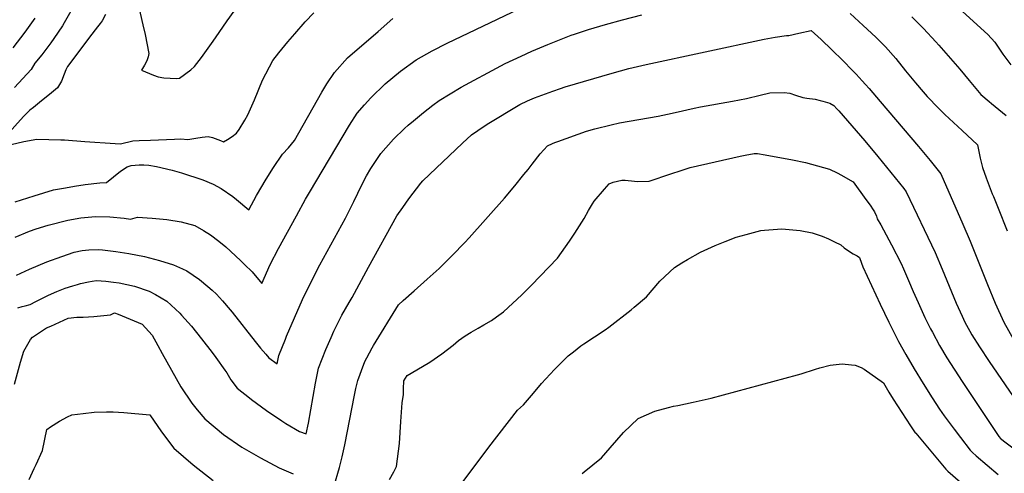
# Model space of a CAD drawing. Units: inches. Extents: x 2524742 to 2530113, y 1541760 to 1547099.
# Drawn here: x 2527896 to 2528732, y 1542726 to 1543112 of the extents above; entities that cross this region are included whole.
import ezdxf

# ---------------------------------------------------------------- set-up
doc = ezdxf.new("R2010")
doc.units = ezdxf.units.IN
doc.header["$MEASUREMENT"] = 0
doc.layers.add('tile_2463_36_contour_10ft', color=144, linetype='Continuous')

msp = doc.modelspace()

# ---------------------------------------------------------------- linework, layer by layer
at = {"layer": 'tile_2463_36_contour_10ft'}
for points, elevation in [([(2527994.14, 1543134.03), (2528000.06, 1543107.77), (2528002.01, 1543099.37), (2528005.29, 1543083.42), (2528004.68, 1543080.39), (2528003.65, 1543077.11), (2528001.7, 1543073.49), (2527998.91, 1543069.03), (2528009.33, 1543064.89), (2528013.19, 1543063.5), (2528018.05, 1543062.56), (2528028.82, 1543062.18), (2528031.34, 1543062.24), (2528040.99, 1543069.55), (2528043.95, 1543072.23), (2528050.03, 1543079.92), (2528058.53, 1543091.85), (2528061.83, 1543096.55), (2528071.73, 1543111.21), (2528085.03, 1543129.67)], 8130), ([(2528683.47, 1543130.61), (2528717.49, 1543099.33), (2528723.45, 1543092.95), (2528728.51, 1543085.41), (2528730.4, 1543082.81), (2528737.12, 1543073.69)], 8150), ([(2527943.96, 1543127.9), (2527933.38, 1543109.4), (2527931.85, 1543106.93), (2527924.5, 1543096.05), (2527922.03, 1543092.51), (2527914.43, 1543082.29), (2527908.55, 1543074.96), (2527905.37, 1543069.75), (2527891.23, 1543054.37)], 8150), ([(2527891.8, 1542927.18), (2527903.93, 1542932.25), (2527909.49, 1542934.2), (2527919.91, 1542937.27), (2527936.55, 1542941.7), (2527947.54, 1542943.77), (2527959.93, 1542944.9), (2527972.11, 1542944.36), (2527984.22, 1542943.33), (2527989.66, 1542942.58), (2527995.73, 1542944.12), (2528008.15, 1542943.33), (2528020.55, 1542942.33), (2528032.73, 1542940.32), (2528044.26, 1542937), (2528051.78, 1542932.86), (2528057.61, 1542929.25), (2528064.69, 1542923.74), (2528070.49, 1542918.89), (2528083.16, 1542907.28), (2528086.48, 1542904.12), (2528093.01, 1542897.84), (2528101.27, 1542887.77), (2528108.4, 1542903.88), (2528115.48, 1542917.65), (2528130.55, 1542945.43), (2528138.4, 1542959.41), (2528141.72, 1542965.07), (2528175.48, 1543022.53), (2528182.09, 1543032.52), (2528188.38, 1543039.58), (2528193.74, 1543045.53), (2528205.99, 1543057.45), (2528218.84, 1543068.29), (2528232.2, 1543077.99), (2528245.92, 1543085.65), (2528258.4, 1543092.02), (2528325.52, 1543124.07)], 8160), ([(2527968.39, 1543116.43), (2527965.54, 1543110.94), (2527963.99, 1543108.81), (2527961.82, 1543105.86), (2527954.91, 1543097.13), (2527954.23, 1543096.31), (2527936.21, 1543072.19), (2527934.91, 1543069.37), (2527933.33, 1543065.82), (2527931.03, 1543059.81), (2527927.72, 1543054.23), (2527921.03, 1543048.56), (2527914.24, 1543042.96), (2527907.33, 1543037.44), (2527904.22, 1543035.17), (2527898.91, 1543029.8), (2527884.06, 1543013.25)], 8140), ([(2527888.45, 1543006.1), (2527899.26, 1543008.46), (2527910.18, 1543010.4), (2527920.35, 1543010.28), (2527930.56, 1543009.99), (2527933.79, 1543009.82), (2527950.98, 1543008.48), (2527976.54, 1543006.85), (2527981.23, 1543006.57), (2527991.61, 1543009.08), (2527997.03, 1543009.31), (2528006.7, 1543009.71), (2528027.16, 1543010.47), (2528032.53, 1543010.65), (2528038.45, 1543010.22), (2528045.19, 1543011.49), (2528050.48, 1543012.27), (2528055.77, 1543012.78), (2528059.17, 1543011.89), (2528065.97, 1543009.39), (2528068.66, 1543008.25), (2528072.11, 1543010.22), (2528075.98, 1543012.87), (2528079.6, 1543015.6), (2528082.04, 1543018.71), (2528086.7, 1543026.69), (2528089.19, 1543031.22), (2528094.97, 1543043.89), (2528101.89, 1543060.66), (2528110.48, 1543077.36), (2528115.52, 1543083.91), (2528123.27, 1543093.15), (2528129.26, 1543100.16), (2528138.01, 1543110.17), (2528145.41, 1543117.9)], 8140), ([(2527908.48, 1543113.48), (2527900.04, 1543101.53), (2527889.68, 1543088.14)], 8160), ([(2527891.69, 1542957.36), (2527908.03, 1542962.43), (2527924.44, 1542967.36), (2527934.46, 1542969.22), (2527942.23, 1542970.57), (2527951.21, 1542972.11), (2527963.63, 1542973.5), (2527969.28, 1542973.58), (2527975.34, 1542978.36), (2527981.29, 1542983.29), (2527986.78, 1542987), (2527990.4, 1542987.98), (2527997.06, 1542988.7), (2527999.16, 1542988.68), (2528001.03, 1542988.62), (2528005.13, 1542988.27), (2528011.71, 1542987.25), (2528025.01, 1542984.2), (2528032.91, 1542981.95), (2528051.2, 1542975.83), (2528059.88, 1542972.15), (2528066.73, 1542968.61), (2528076.51, 1542961.67), (2528079.67, 1542959.34), (2528090.02, 1542950.52), (2528096.7, 1542962.56), (2528104.74, 1542976.44), (2528111.17, 1542986.4), (2528118.84, 1542997.86), (2528123.71, 1543003.12), (2528128.85, 1543009.48), (2528152.11, 1543050.37), (2528156.48, 1543057.66), (2528163, 1543067.14), (2528174.03, 1543079.59), (2528199.85, 1543102.04), (2528212.45, 1543112.97)], 8150), ([(2527892.78, 1542894.81), (2527903.96, 1542899.93), (2527918.6, 1542906.2), (2527931.38, 1542910.83), (2527941.95, 1542914.34), (2527948.72, 1542915.94), (2527954.28, 1542916.58), (2527962.16, 1542916.65), (2527965.98, 1542916.5), (2527977.19, 1542914.95), (2527988.35, 1542913.21), (2528001.49, 1542910.85), (2528014.28, 1542907.44), (2528026.19, 1542903.71), (2528033.87, 1542900.34), (2528037.41, 1542898.69), (2528048.17, 1542891.14), (2528049.87, 1542889.86), (2528059.1, 1542882.06), (2528062.57, 1542878.67), (2528067.71, 1542873.01), (2528074.39, 1542865.33), (2528076.01, 1542863.33), (2528095.57, 1542838.42), (2528100.15, 1542832.88), (2528104.59, 1542827.66), (2528107.21, 1542824.62), (2528114.2, 1542819.57), (2528115.53, 1542826.56), (2528121.18, 1542840.66), (2528122.21, 1542843.2), (2528135.79, 1542874.2), (2528143.29, 1542889.91), (2528150.4, 1542903.67), (2528172.3, 1542943.37), (2528179.27, 1542957.51), (2528186.03, 1542971.76), (2528189.92, 1542979.21), (2528193.59, 1542985.64), (2528200.96, 1542996.66), (2528202.27, 1542998.43), (2528213.06, 1543010.64), (2528222.26, 1543019.49), (2528225.42, 1543022.49), (2528229.9, 1543026.18), (2528238.42, 1543033.2), (2528246.36, 1543039.26), (2528251.79, 1543043.26), (2528270.5, 1543054.59), (2528273.98, 1543056.61), (2528300.52, 1543070.85), (2528307.91, 1543074.67), (2528321.37, 1543081.06), (2528330.49, 1543085.18), (2528344.05, 1543091.09), (2528363.9, 1543098.82), (2528366.74, 1543099.76), (2528378.58, 1543103.68), (2528393.07, 1543108), (2528407.46, 1543112), (2528423.81, 1543116.28)], 8170), ([(2528600.68, 1543117.32), (2528611.76, 1543107.17), (2528622.38, 1543097.09), (2528630.65, 1543088.9), (2528639.39, 1543079.07), (2528647.75, 1543068.68), (2528656.1, 1543058.27), (2528662.52, 1543050.7), (2528665.92, 1543046.81), (2528675.51, 1543036.96), (2528681.08, 1543031.44), (2528695.68, 1543017.95), (2528708.76, 1543005.72), (2528711.04, 1542994.3), (2528712.89, 1542986.33), (2528716.1, 1542977.77), (2528721.31, 1542964.01), (2528722.21, 1542961.82), (2528726.19, 1542951.8), (2528733.86, 1542932.52)], 8170), ([(2528652.89, 1543114.36), (2528659.27, 1543108.3), (2528662.97, 1543104.51), (2528673.46, 1543093.18), (2528675.86, 1543090.51), (2528693.79, 1543070.02), (2528701.59, 1543060.25), (2528711.46, 1543048.58), (2528718.66, 1543042.41), (2528720.58, 1543040.77), (2528733.22, 1543030.56)], 8160), ([(2527894.16, 1542867.05), (2527897.63, 1542868.2), (2527900.27, 1542868.94), (2527904.52, 1542870.12), (2527909.33, 1542872.45), (2527919.42, 1542877.5), (2527922.53, 1542878.95), (2527927.06, 1542880.95), (2527934.32, 1542883.86), (2527940.74, 1542885.91), (2527944.82, 1542887.07), (2527947.26, 1542887.75), (2527953.91, 1542889.3), (2527957.21, 1542889.85), (2527960.82, 1542890.32), (2527968.88, 1542889.87), (2527975.18, 1542889.07), (2527980.1, 1542888.34), (2527993.11, 1542885.58), (2528005.58, 1542881.21), (2528011.04, 1542878.57), (2528020.57, 1542872.91), (2528031.52, 1542862.6), (2528033.1, 1542860.89), (2528041.61, 1542851.49), (2528050.03, 1542840.86), (2528059.13, 1542829.06), (2528062.21, 1542825.06), (2528069.85, 1542814.2), (2528071.35, 1542811.81), (2528075, 1542805.94), (2528080.31, 1542799.01), (2528090.66, 1542790.64), (2528092.43, 1542789.23), (2528105.05, 1542779.92), (2528118.09, 1542771.02), (2528121.62, 1542768.76), (2528133.15, 1542762), (2528138.84, 1542760), (2528140.91, 1542769.11), (2528146.76, 1542803.26), (2528149.38, 1542815.93), (2528155.46, 1542831.74), (2528159.98, 1542841.88), (2528162.4, 1542847.28), (2528169.06, 1542860.86), (2528175.32, 1542871.68), (2528178.01, 1542876), (2528191.7, 1542901.59), (2528215.71, 1542945.27), (2528220.85, 1542952.55), (2528226.05, 1542959.65), (2528236.1, 1542973.15), (2528238, 1542975.08), (2528271.52, 1543007.19), (2528279.17, 1543014.08), (2528284.59, 1543017.89), (2528292.38, 1543023.31), (2528320.16, 1543039.93), (2528326.61, 1543042.98), (2528332.62, 1543045.54), (2528348.24, 1543051.32), (2528354.61, 1543053.62), (2528358.69, 1543054.92), (2528398.63, 1543066.65), (2528412.86, 1543070.43), (2528427.61, 1543073.92), (2528527.76, 1543095.6), (2528537.02, 1543097.29), (2528546.51, 1543098.5), (2528548.66, 1543098.63), (2528556.94, 1543100.7), (2528567.65, 1543102.97), (2528576, 1543095.08), (2528585.05, 1543086.4), (2528594.31, 1543077.31), (2528602.66, 1543068.85), (2528605.66, 1543065.7), (2528610.88, 1543060.21), (2528613.79, 1543056.91), (2528616.68, 1543053.61), (2528626.17, 1543042.52), (2528658.64, 1543004.32), (2528668.47, 1542992.34), (2528677.69, 1542980.91), (2528696.28, 1542938.21), (2528702.53, 1542923.68), (2528704.68, 1542918.06), (2528717.28, 1542887.1), (2528723.87, 1542871.04), (2528731.13, 1542854.9), (2528738.97, 1542840.94)], 8180), ([(2528162.28, 1542715), (2528167.12, 1542731.35), (2528169.44, 1542740.61), (2528171.56, 1542750.84), (2528179.82, 1542792.89), (2528181.08, 1542798.6), (2528182.8, 1542805.45), (2528187.7, 1542819.22), (2528188.8, 1542822.05), (2528190.21, 1542824.68), (2528194.86, 1542833.25), (2528195.99, 1542835.23), (2528217.18, 1542869.64), (2528221.2, 1542873.31), (2528230.46, 1542881.65), (2528241.6, 1542891.48), (2528251.67, 1542900.66), (2528262.79, 1542911.5), (2528273.48, 1542922.64), (2528277.25, 1542926.68), (2528307.19, 1542960.4), (2528316.01, 1542970.96), (2528323.75, 1542980.38), (2528327.2, 1542984.6), (2528330.76, 1542989.39), (2528337.48, 1542997.99), (2528343.77, 1543004.78), (2528348.03, 1543006.88), (2528350, 1543007.68), (2528352.4, 1543008.58), (2528376.73, 1543017.41), (2528384.01, 1543019.24), (2528397.84, 1543022.67), (2528404.75, 1543024.31), (2528437.54, 1543030.16), (2528445.67, 1543031.74), (2528452.13, 1543033.26), (2528468.28, 1543036.82), (2528473.49, 1543037.92), (2528500.82, 1543042.71), (2528512.67, 1543045.05), (2528524.34, 1543047.85), (2528532.44, 1543049.97), (2528544.49, 1543050.17), (2528549.32, 1543049.51), (2528554.19, 1543047.85), (2528560.51, 1543046.03), (2528563.97, 1543045.42), (2528570.93, 1543044.39), (2528575.28, 1543043.42), (2528577.38, 1543042.91), (2528579.45, 1543042.37), (2528583.27, 1543041.2), (2528583.36, 1543041.16), (2528586.85, 1543038.99), (2528589.34, 1543036.34), (2528591.01, 1543034.53), (2528613.16, 1543009.13), (2528624.03, 1542995.8), (2528646.12, 1542968.49), (2528648.06, 1542965.84), (2528672.71, 1542914.3), (2528678.78, 1542899.9), (2528690.69, 1542871.02), (2528695.61, 1542860.11), (2528698.13, 1542854.99), (2528702.28, 1542847.35), (2528704.01, 1542844.3), (2528710.58, 1542833.87), (2528718.74, 1542821.67), (2528738.95, 1542791.71)], 8190), ([(2528209.65, 1542721.25), (2528213.13, 1542727.85), (2528215.46, 1542732.42), (2528218.15, 1542751.87), (2528219.11, 1542770.64), (2528220.26, 1542786.52), (2528221.48, 1542793.41), (2528221.46, 1542798.31), (2528221.72, 1542805.04), (2528224.54, 1542809.77), (2528232.75, 1542814.33), (2528243.71, 1542821.02), (2528254, 1542828.07), (2528263.5, 1542835.53), (2528268.19, 1542839.32), (2528273.83, 1542843.33), (2528278.97, 1542846.53), (2528284.86, 1542849.95), (2528289.76, 1542852.72), (2528296.1, 1542856.42), (2528300.54, 1542859.52), (2528306.23, 1542863.65), (2528321.82, 1542878.32), (2528330.12, 1542886.46), (2528352.17, 1542909.32), (2528362.43, 1542923.88), (2528366.9, 1542930.48), (2528374.95, 1542943.03), (2528378.58, 1542950.01), (2528381.81, 1542955.56), (2528383.24, 1542957.78), (2528392.11, 1542968.14), (2528396.06, 1542972.4), (2528399.54, 1542973.9), (2528406.71, 1542975.56), (2528409.7, 1542975.53), (2528417.51, 1542974.76), (2528419.77, 1542974.47), (2528429.88, 1542974.69), (2528437.59, 1542977.34), (2528440.73, 1542978.39), (2528464.95, 1542986.52), (2528507.14, 1542996.01), (2528511.61, 1542996.92), (2528519.09, 1542998.45), (2528522.09, 1542998.2), (2528528.39, 1542997.27), (2528551.75, 1542992.88), (2528562.85, 1542990.57), (2528583.04, 1542985.03), (2528585.43, 1542983.9), (2528587.47, 1542982.93), (2528590.06, 1542981.66), (2528592.82, 1542980.17), (2528603.11, 1542974.3), (2528614.09, 1542959.34), (2528615.97, 1542956.73), (2528618.24, 1542953.45), (2528619.61, 1542951.38), (2528621.36, 1542948.62), (2528622.88, 1542945.11), (2528623.7, 1542942.93), (2528626.55, 1542937.71), (2528635.61, 1542920.58), (2528643.95, 1542904.74), (2528645.91, 1542900.41), (2528650.26, 1542890.41), (2528654.25, 1542881.01), (2528658.26, 1542871.61), (2528661.74, 1542864.17), (2528664.18, 1542859.04), (2528668.93, 1542849.44), (2528670.53, 1542846.33), (2528676.55, 1542835.1), (2528682.8, 1542824.74), (2528695.8, 1542804.5), (2528726.81, 1542757.74), (2528728.25, 1542756.09), (2528729.11, 1542755.39), (2528730.72, 1542754.15), (2528802.06, 1542700.54)], 8200), ([(2528268.84, 1542714.97), (2528294.04, 1542748.67), (2528318.3, 1542780.3), (2528323.36, 1542784.8), (2528331.7, 1542794.5), (2528338.71, 1542802.74), (2528349.65, 1542814.75), (2528352.2, 1542817.29), (2528361.26, 1542826.32), (2528365.67, 1542829.86), (2528372.07, 1542834.89), (2528374.57, 1542836.57), (2528392.6, 1542848.38), (2528395.78, 1542850.61), (2528414.64, 1542865.54), (2528417.36, 1542867.79), (2528427.83, 1542876.46), (2528439.1, 1542889.84), (2528451.48, 1542901.56), (2528457.81, 1542905.4), (2528462.6, 1542908.26), (2528473.64, 1542914.41), (2528486.06, 1542920.11), (2528494.61, 1542923.54), (2528503.78, 1542927.2), (2528512.34, 1542929.58), (2528524.89, 1542932.75), (2528527.82, 1542933.07), (2528542.73, 1542934.28), (2528545.89, 1542934.11), (2528558.17, 1542932.88), (2528568.44, 1542930.91), (2528576.93, 1542928.01), (2528582.27, 1542925.89), (2528587.49, 1542923.37), (2528592.64, 1542920.6), (2528595.61, 1542918.04), (2528599.29, 1542915.57), (2528603.2, 1542912.99), (2528606.63, 1542911.3), (2528608.67, 1542909.98), (2528610.21, 1542905.21), (2528611.29, 1542902.09), (2528625.99, 1542870.28), (2528633.34, 1542854.95), (2528635.35, 1542850.88), (2528641.72, 1542838.62), (2528648.02, 1542827.51), (2528655.06, 1542815.28), (2528662.65, 1542802.87), (2528670.34, 1542790.59), (2528676.54, 1542781.15), (2528680.36, 1542775.48), (2528688.98, 1542763.98), (2528694.28, 1542756.93), (2528702.52, 1542746.24), (2528704.48, 1542744.24), (2528707.51, 1542741.41), (2528726.16, 1542725.62)], 8210), ([(2527891.08, 1542802.25), (2527896.42, 1542820.85), (2527899.19, 1542830.44), (2527904.88, 1542840.1), (2527906.45, 1542842.33), (2527909.76, 1542844.46), (2527918.48, 1542850.01), (2527922.08, 1542851.68), (2527936.84, 1542858.32), (2527944.15, 1542859.26), (2527949.45, 1542859.15), (2527958.63, 1542859.86), (2527972.75, 1542861.26), (2527976.2, 1542862.86), (2527979.13, 1542861.71), (2527992.77, 1542856.18), (2527999.66, 1542853.2), (2528008.03, 1542843.99), (2528012.93, 1542835.14), (2528016.44, 1542828.46), (2528032.4, 1542799.91), (2528041.68, 1542786.2), (2528046.37, 1542780.47), (2528052.92, 1542772.94), (2528068.56, 1542759.54), (2528084.3, 1542748.82), (2528100, 1542739.74), (2528115.94, 1542731.07), (2528127.71, 1542726.13)], 8190), ([(2528373, 1542726.39), (2528374.75, 1542727.73), (2528389.66, 1542739.6), (2528396.8, 1542748.03), (2528408.25, 1542761.15), (2528420.71, 1542772.96), (2528434.88, 1542779.43), (2528446.39, 1542782.51), (2528450.8, 1542783.62), (2528454.31, 1542784.26), (2528467.34, 1542787), (2528482.77, 1542790.29), (2528556.05, 1542810.13), (2528559.03, 1542811.13), (2528571.2, 1542814.98), (2528575.04, 1542816.06), (2528583.81, 1542818.32), (2528593.78, 1542819.56), (2528601.74, 1542818.84), (2528604.97, 1542818.39), (2528610.08, 1542816.3), (2528612.43, 1542815.05), (2528628.9, 1542803.32), (2528633.47, 1542795.38), (2528637.07, 1542789.66), (2528651.95, 1542766.94), (2528653.66, 1542764.36), (2528655.91, 1542761.04), (2528656.31, 1542760.51), (2528681.95, 1542730.04), (2528683.69, 1542728.4), (2528700.74, 1542713.44)], 8220), ([(2527903.78, 1542721.26), (2527907.83, 1542730.52), (2527909.48, 1542734.09), (2527914.85, 1542745.97), (2527918.54, 1542763.7), (2527921.81, 1542765.96), (2527929.45, 1542770.8), (2527936.25, 1542774.39), (2527939.82, 1542776.24), (2527949.53, 1542777.45), (2527958.76, 1542778.54), (2527969.44, 1542778.77), (2527975.02, 1542778.72), (2527984.09, 1542778.25), (2528006.12, 1542776.33), (2528015.93, 1542761.69), (2528026.53, 1542747.83), (2528042.8, 1542733.66), (2528059.93, 1542720.31)], 8200)]:
    msp.add_lwpolyline(points, dxfattribs=dict(at, elevation=elevation))

doc.saveas('drawing.dxf')
